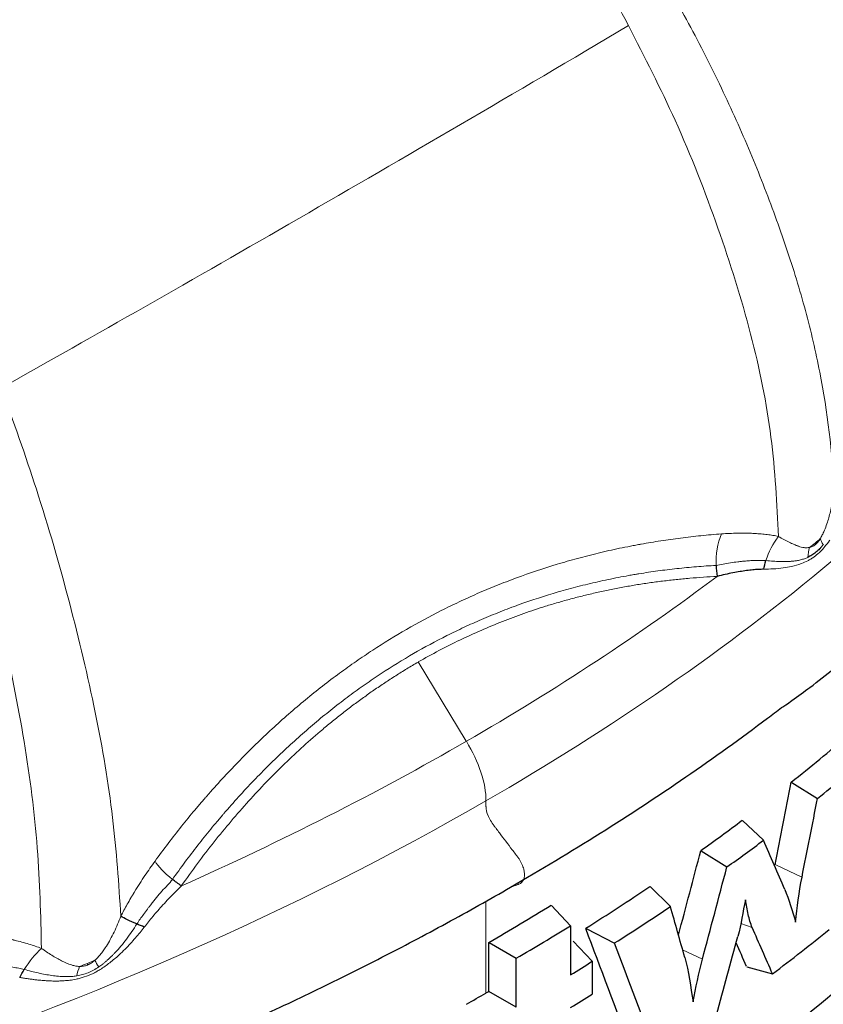
# Model space of a CAD drawing. Units: millimetres. Extents: x 10 to 593, y 4 to 410.
# Drawn here: x 119 to 126, y 318 to 326 of the extents above; entities that cross this region are included whole.
import ezdxf

# ---------------------------------------------------------------- set-up
doc = ezdxf.new("R2010")
doc.units = ezdxf.units.MM

msp = doc.modelspace()

# ---------------------------------------------------------------- linework, layer by layer
at = {"color": 7, "linetype": 'Continuous', "lineweight": 0}
for p, q in [((125.590939, 321.523659), (125.57909, 321.513559)), ((125.602622, 321.534274), (125.590939, 321.523659)), ((125.614111, 321.545405), (125.602622, 321.534274)), ((125.554893, 321.494904), (125.542604, 321.486421)), ((125.57909, 321.513559), (125.567059, 321.503954)), ((122.2239, 320.612011), (122.629405, 319.944047)), ((125.235203, 318.902777), (125.456056, 318.801329)), ((122.794858, 317.823551), (122.794858, 318.599229)), ((124.940772, 318.408877), (125.036608, 318.375302)), ((124.451072, 318.189373), (124.617628, 318.109887)), ((119.438164, 318.073433), (119.438154, 318.060108)), ((119.411821, 317.959492), (119.394563, 317.954029)), ((119.429015, 317.96554), (119.411821, 317.959492)), ((119.446127, 317.972164), (119.429015, 317.96554)), ((119.46312, 317.979338), (119.446127, 317.972164)), ((119.496698, 317.995328), (119.479986, 317.987059))]:
    msp.add_line(p, q, dxfattribs=at)
at = {"color": 7, "linetype": 'Continuous', "lineweight": 30}
for p, q in [((125.372378, 319.596343), (125.587103, 319.463814)), ((124.956747, 319.277397), (125.132184, 319.11047)), ((124.607933, 319.022767), (124.823466, 318.886217)), ((124.177158, 318.72052), (124.347909, 318.553531)), ((123.346612, 318.562557), (123.507847, 318.391504)), ((123.508021, 318.391198), (123.508021, 317.978877)), ((123.637378, 318.366688), (123.877825, 318.245596)), ((122.818465, 317.838056), (122.818465, 318.249825)), ((122.820918, 318.249472), (123.050006, 318.11869)), ((123.530187, 318.261325), (123.690237, 318.091456)), ((123.050209, 317.706011), (123.050209, 318.118412)), ((123.690237, 318.091456), (123.690237, 317.814511)), ((124.993063, 318.045589), (125.208146, 317.985455)), ((123.049991, 317.706063), (122.818465, 317.838056))]:
    msp.add_line(p, q, dxfattribs=at)
at = {"color": 7, "linetype": 'Continuous', "lineweight": 0, "flags": 128}
for points in [[(125.567059, 321.503954), (125.560993, 321.499358), (125.554893, 321.494904)], [(119.479986, 317.987059), (119.471572, 317.98313), (119.46312, 317.979338)]]:
    msp.add_lwpolyline(points, dxfattribs=at)
at = {"color": 7, "linetype": 'Continuous', "lineweight": 30}
for centre, major_axis, ratio, start_param, end_param in [((105.117869, 329.617472), (12.897621, 75.231639), 0.28466404, 4.61844734, 4.62774367), ((105.119141, 329.617983), (13.040772, 76.066634), 0.28466404, 4.6186368, 4.62741942), ((105.117869, 331.549768), (24.803106, -4.837414), 0.64676515, 5.73169873, 5.75427348), ((105.119141, 331.549301), (25.078395, -4.891105), 0.64676515, 5.73179118, 5.75152737), ((105.119141, 343.418168), (-24.577785, 42.95525), 0.13746164, 4.02283364, 4.03450515), ((105.117869, 331.963314), (12.798468, 60.93023), 0.35245469, 4.56094997, 4.57286787), ((105.119141, 331.96363), (12.940518, 61.606494), 0.35245469, 4.56009872, 4.57297181), ((105.117869, 331.513012), (24.816363, -4.619792), 0.6540807, 5.66769261, 5.70035275), ((105.117869, 331.896579), (24.825469, -4.454838), 0.6612956, 5.61724556, 5.64744475), ((105.119141, 331.51255), (25.091799, -4.671067), 0.6540807, 5.66981119, 5.69799569), ((105.119141, 346.363211), (-23.615283, 64.108693), 0.14060424, 4.20515413, 4.21258703), ((105.119141, 331.896122), (25.101007, -4.504283), 0.6612956, 5.61911737, 5.64516637), ((105.119141, 324.176506), (-21.931915, 34.790202), 0.36121619, 4.31409949, 4.32517652), ((105.117869, 320.5439), (-20.204363, 43.628051), 0.33746608, 4.48510241, 4.50803546), ((105.119141, 312.870979), (19.129591, 57.921144), 0.28525785, 4.88839049, 4.89980888), ((105.119141, 323.304522), (25.210312, 3.770765), 0.48706481, 5.5582793, 5.59000303), ((105.119141, 320.542924), (-20.428611, 44.112278), 0.33746608, 4.48453984, 4.50587483), ((105.117869, 324.177357), (-21.691165, 34.408304), 0.36121619, 4.31390968, 4.31966233), ((105.119141, 331.503), (25.095434, -4.586097), 0.65965754, 5.64702274, 5.65758394), ((105.116901, 331.481246), (24.830266, -4.375137), 0.66403886, 5.60500993, 5.6142921), ((105.117869, 331.481941), (24.830266, -4.375137), 0.66403886, 5.61423169, 5.61557408), ((105.119141, 324.201415), (25.227237, 3.332893), 0.47625133, 5.4642156, 5.47477585)]:
    msp.add_ellipse(centre, major_axis=major_axis, ratio=ratio, start_param=start_param, end_param=end_param, dxfattribs=at)
for points, knots in [([(125.28513, 320.228746), (125.29699, 320.236374), (125.327542, 320.256026), (125.409865, 320.313507), (125.548244, 320.415403), (125.737482, 320.563234), (126.062636, 320.82543), (126.507098, 321.204629), (127.055787, 321.713244), (127.60251, 322.27351), (128.097464, 322.842356), (128.511573, 323.374095), (128.826628, 323.822084), (129.073134, 324.204223), (129.293403, 324.573624), (129.513495, 324.977738), (129.72567, 325.413398), (129.913639, 325.851208), (130.073179, 326.276443), (130.202323, 326.675813), (130.311465, 327.071413), (130.405163, 327.479488), (130.486383, 327.935319), (130.545466, 328.421188), (130.575402, 328.896673), (130.579321, 329.319923), (130.566832, 329.670098), (130.542003, 330.013964), (130.498466, 330.401919), (130.420057, 330.879187), (130.30113, 331.407119), (130.140021, 331.959275), (129.941031, 332.512092), (129.69054, 333.095573), (129.389237, 333.690187), (129.045118, 334.273065), (128.699192, 334.792413), (128.345238, 335.267544), (128.092162, 335.58906), (127.94382, 335.756217), (127.927844, 335.774221)], [0, 0, 0, 0, 0.00155078, 0.00399522, 0.01203819, 0.02373459, 0.0371021, 0.07043035, 0.10676721, 0.14589588, 0.18668241, 0.2224522, 0.25182983, 0.27465127, 0.29687996, 0.32330373, 0.35210682, 0.37963763, 0.40578874, 0.43168141, 0.45394802, 0.47900705, 0.50689094, 0.53763984, 0.56793721, 0.59375424, 0.61491504, 0.63187876, 0.65657085, 0.68588545, 0.71941324, 0.75378393, 0.7881874, 0.82263223, 0.86374075, 0.9015785, 0.93536258, 0.96560191, 0.99629519, 1, 1, 1, 1]), ([(123.082422, 315.212966), (123.313952, 315.349629), (123.746609, 315.60501), (124.319555, 315.97654), (124.799938, 316.306562), (125.230966, 316.619815), (125.703752, 316.982589), (126.243728, 317.427165), (126.820388, 317.946486), (127.372373, 318.494062), (127.857068, 319.025847), (128.26255, 319.517186), (128.594431, 319.956898), (128.880467, 320.369607), (129.141665, 320.781429), (129.406989, 321.241532), (129.680952, 321.777197), (129.953488, 322.405228), (130.188059, 323.07505), (130.36863, 323.752404), (130.481132, 324.356744), (130.546114, 324.896716), (130.575255, 325.380142), (130.582033, 325.744836), (130.571481, 325.947569), (130.569467, 325.986253)], [0, 0, 0, 0, 0.04823992, 0.09014536, 0.12548375, 0.15699808, 0.19106778, 0.23999976, 0.29392337, 0.34660614, 0.39969696, 0.44530058, 0.48363079, 0.52031473, 0.55702925, 0.59382149, 0.64210625, 0.69723074, 0.75627511, 0.81351059, 0.86905185, 0.90859041, 0.9491693, 0.9903008, 1, 1, 1, 1]), ([(123.643583, 314.168966), (122.823925, 313.695788), (121.929181, 313.242094), (120.473578, 312.60421), (119.96879, 312.398446), (118.924993, 312.004791), (118.386109, 311.816901), (117.275521, 311.461096), (116.703819, 311.293181), (115.82241, 311.057834), (115.52438, 310.98208), (114.921966, 310.83669), (114.617595, 310.76705), (113.080667, 310.434604), (111.802956, 310.219068), (109.168938, 309.900732), (107.827737, 309.799793), (106.136033, 309.749145), (105.79693, 309.742791), (105.11757, 309.737704), (104.777313, 309.73898), (103.759489, 309.75422), (103.083494, 309.779574), (101.739582, 309.860128), (101.071664, 309.915329), (100.078103, 310.020103), (99.747992, 310.058733), (99.092799, 310.142993), (98.767707, 310.188615), (97.155441, 310.43372), (95.907775, 310.684212), (93.515123, 311.281978), (92.381737, 311.626303), (90.782259, 312.198562), (90.265337, 312.398851), (89.269673, 312.814388), (88.790803, 313.029631), (87.870779, 313.472849), (87.319342, 313.757816), (86.797275, 314.050979), (86.590796, 314.168864), (86.488725, 314.228114), (86.183503, 314.408266), (85.98221, 314.531078), (84.987914, 315.158722), (84.231434, 315.704252), (82.82719, 316.883072), (82.184553, 317.51215), (81.473782, 318.34481), (81.336251, 318.513661), (81.070875, 318.855933), (80.943039, 319.029363), (80.575903, 319.554637), (80.352539, 319.912006), (79.951208, 320.639782), (79.77324, 321.010188), (79.542258, 321.574623), (79.471199, 321.764424), (79.341758, 322.145712), (79.283361, 322.337194), (79.023295, 323.298238), (78.917386, 324.0787), (78.917386, 324.863913)], [0, 0, 0, 0, 0.0625, 0.0625, 0.09375, 0.09375, 0.125, 0.125, 0.15625, 0.15625, 0.171875, 0.171875, 0.1875, 0.1875, 0.25, 0.25, 0.3125, 0.3125, 0.328125, 0.328125, 0.34375, 0.34375, 0.375, 0.375, 0.40625, 0.40625, 0.421875, 0.421875, 0.4375, 0.4375, 0.5, 0.5, 0.5625, 0.5625, 0.59375, 0.59375, 0.625, 0.625, 0.65625, 0.6640625, 0.6640625, 0.671875, 0.671875, 0.6875, 0.6875, 0.75, 0.75, 0.8125, 0.8125, 0.828125, 0.828125, 0.84375, 0.84375, 0.875, 0.875, 0.90625, 0.90625, 0.921875, 0.921875, 0.9375, 0.9375, 1, 1, 1, 1]), ([(131.317384, 324.863913), (131.317384, 323.816962), (131.129087, 322.778432), (130.393843, 320.750983), (129.852587, 319.777526), (128.471956, 317.935862), (127.64162, 317.079543), (125.769295, 315.507782), (124.73646, 314.799871), (123.643583, 314.168966)], [0, 0, 0, 0, 0.25, 0.25, 0.5, 0.5, 0.75, 0.75, 1, 1, 1, 1]), ([(125.635668, 321.599863), (125.630082, 321.592814), (125.62527, 321.586993), (125.615325, 321.575497), (125.610297, 321.569955), (125.594989, 321.554003), (125.584537, 321.544272), (125.562968, 321.526516), (125.551942, 321.518574), (125.529338, 321.504484), (125.517983, 321.498444), (125.50597, 321.492915)], [0, 0, 0, 0, 0.125, 0.125, 0.25, 0.25, 0.5, 0.5, 0.75, 0.75, 1, 1, 1, 1]), ([(128.861374, 321.478051), (128.556598, 320.944772), (128.197908, 320.421713), (127.377141, 319.402866), (126.915185, 318.907256), (126.149432, 318.189595), (125.882233, 317.954831), (125.324991, 317.495016), (125.034808, 317.269832), (124.129435, 316.608472), (123.483012, 316.189006), (122.794448, 315.791319)], [0, 0, 0, 0, 0.25, 0.25, 0.5, 0.5, 0.625, 0.625, 0.75, 0.75, 1, 1, 1, 1]), ([(128.991347, 321.414003), (128.967494, 321.372818), (128.919804, 321.290472), (128.845871, 321.167441), (128.770223, 321.044827), (128.692693, 320.922674), (128.613339, 320.800984), (128.532158, 320.679769), (128.449162, 320.559041), (128.364362, 320.438811), (128.277763, 320.319098), (128.18941, 320.199959), (128.099396, 320.081489), (127.915269, 319.844819), (127.626575, 319.494707), (126.970971, 318.767258), (125.971737, 317.818967), (124.789345, 316.908777), (123.819337, 316.259314), (123.350205, 315.969956), (123.112162, 315.828992), (123.111985, 315.828887)], [0, 0, 0, 0, 0.01979471, 0.03957724, 0.05934744, 0.07910515, 0.09885016, 0.11858228, 0.13830129, 0.15800692, 0.17769888, 0.19737711, 0.21701731, 0.23659842, 0.31549055, 0.39347171, 0.6097523, 0.81970458, 0.91041466, 0.99993339, 1, 1, 1, 1]), ([(125.134848, 321.392755), (125.119982, 321.392281), (125.089251, 321.391301), (125.040937, 321.387365), (124.989001, 321.381387), (124.93318, 321.373023), (124.873275, 321.362149), (124.809071, 321.348735), (124.764768, 321.338015), (124.741881, 321.332478)], [0, 0, 0, 0, 0.1161226, 0.24006085, 0.37246271, 0.51399221, 0.66531665, 0.82709957, 1, 1, 1, 1]), ([(123.002087, 318.71494), (123.256144, 318.865303), (123.764437, 319.166132), (124.484207, 319.642578), (124.985372, 319.999879), (125.24562, 320.199023), (125.284922, 320.229097)], [0, 0, 0, 0, 0.31358736, 0.62739373, 0.94372963, 1, 1, 1, 1]), ([(113.062645, 315.17714), (113.132876, 315.190668), (113.273304, 315.217717), (113.483114, 315.259638), (113.69222, 315.302525), (113.90054, 315.346469), (114.108062, 315.391435), (114.314754, 315.437423), (114.520597, 315.484424), (114.725568, 315.532429), (114.929652, 315.581435), (115.132773, 315.63142), (115.334766, 315.682335), (115.535472, 315.734126), (115.810911, 315.806858), (116.159002, 315.902095), (116.760519, 316.0746), (117.527672, 316.311729), (118.444355, 316.624627), (119.449295, 317.001238), (120.330094, 317.368692), (121.096003, 317.718516), (121.649633, 317.986643), (122.102638, 318.21897), (122.462291, 318.411742), (122.735146, 318.562132), (122.913255, 318.664088), (123.002083, 318.714937)], [0, 0, 0, 0, 0.01886099, 0.0377129, 0.05655462, 0.07538505, 0.09420305, 0.1130075, 0.1317975, 0.15057311, 0.16933409, 0.18808013, 0.20679474, 0.22545182, 0.24405149, 0.28390412, 0.32350778, 0.41501626, 0.50532431, 0.59447714, 0.71990096, 0.78178597, 0.84311923, 0.90390183, 0.93609556, 0.96812883, 1, 1, 1, 1]), ([(125.037319, 318.375189), (125.022772, 318.4082), (125.012498, 318.446574), (124.995285, 318.526732), (124.98833, 318.568544), (124.980227, 318.609177)], [0, 0, 0, 0, 0.5, 0.5, 1, 1, 1, 1])]:
    msp.add_open_spline(points, degree=3, knots=knots, dxfattribs=at)
at = {"color": 7, "linetype": 'Continuous', "lineweight": 0}
for points, knots in [([(122.795054, 319.44206), (121.224518, 318.535408), (119.373082, 317.708911), (116.723899, 316.859764), (116.177287, 316.699126), (115.332337, 316.473483), (115.046033, 316.400697), (114.467948, 316.261221), (114.176195, 316.194524), (112.70478, 315.876572), (111.487251, 315.671949), (108.992936, 315.370453), (107.716097, 315.273568), (106.095723, 315.224796), (105.770431, 315.218658), (105.117732, 315.21374), (104.790324, 315.214977), (103.813443, 315.229692), (103.166634, 315.254133), (101.243353, 315.369858), (99.984001, 315.503549), (97.531609, 315.875953), (96.338504, 316.114681), (94.040791, 316.688734), (92.958573, 317.017953), (90.928984, 317.744445), (89.981676, 318.141703), (88.664354, 318.776042), (88.13707, 319.048359), (87.63713, 319.329044), (87.439349, 319.441954), (87.341553, 319.498726), (87.049282, 319.671257), (86.856679, 319.788809), (85.906018, 320.389144), (85.185032, 320.909646), (83.851249, 322.029145), (83.238474, 322.628115), (82.558043, 323.425008), (82.426231, 323.586799), (82.171594, 323.915198), (82.048783, 324.081821), (81.696946, 324.585498), (81.483611, 324.927399), (80.527651, 326.663416), (80.117384, 328.136803), (80.117384, 329.647161)], [0, 0, 0, 0, 0.125, 0.125, 0.15625, 0.15625, 0.171875, 0.171875, 0.1875, 0.1875, 0.25, 0.25, 0.3125, 0.3125, 0.328125, 0.328125, 0.34375, 0.34375, 0.375, 0.375, 0.4375, 0.4375, 0.5, 0.5, 0.5625, 0.5625, 0.625, 0.625, 0.65625, 0.6640625, 0.6640625, 0.671875, 0.671875, 0.6875, 0.6875, 0.75, 0.75, 0.8125, 0.8125, 0.828125, 0.828125, 0.84375, 0.84375, 0.875, 0.875, 1, 1, 1, 1]), ([(130.117386, 329.647161), (130.117386, 328.640256), (129.935093, 327.649843), (129.238742, 325.729926), (128.7246, 324.800295), (127.39874, 323.031706), (126.605818, 322.215729), (124.82744, 320.723062), (123.842079, 320.046494), (122.795054, 319.44206)], [0, 0, 0, 0, 0.25, 0.25, 0.5, 0.5, 0.75, 0.75, 1, 1, 1, 1]), ([(123.99648, 325.970044), (123.967012, 326.023673), (123.908003, 326.131064), (123.817507, 326.291726), (123.725347, 326.452253), (123.631348, 326.612562), (123.535438, 326.772567), (123.437802, 326.932378), (123.338495, 327.092008), (123.237496, 327.251421), (123.134806, 327.410597), (123.03042, 327.569509), (122.924335, 327.728131), (122.816552, 327.886436), (122.707071, 328.044391), (122.595903, 328.201971), (122.483022, 328.359118), (122.368559, 328.515878), (122.290995, 328.619758), (122.252163, 328.671765)], [0, 0, 0, 0, 0.05759837, 0.11533879, 0.17322481, 0.23126009, 0.28944826, 0.34778867, 0.40628211, 0.46493108, 0.52373791, 0.58270461, 0.64183282, 0.70112364, 0.76057749, 0.82019399, 0.87997178, 0.93990838, 1, 1, 1, 1]), ([(125.72649, 322.055217), (125.712966, 322.378277), (125.6725, 322.711638), (125.572583, 323.223507), (125.532673, 323.396386), (125.438414, 323.745615), (125.384426, 323.921876), (125.264857, 324.276545), (125.199308, 324.45493), (125.058616, 324.813293), (124.983422, 324.993375), (124.821979, 325.354423), (124.735782, 325.535486), (124.551552, 325.897807), (124.453606, 326.079167), (124.349682, 326.26128)], [0, 0, 0, 0, 0.25, 0.25, 0.375, 0.375, 0.5, 0.5, 0.625, 0.625, 0.75, 0.75, 0.875, 0.875, 1, 1, 1, 1]), ([(118.7131, 322.919619), (119.494177, 323.357831), (120.332446, 323.83541), (122.104583, 324.858551), (123.034553, 325.401901), (123.99648, 325.970044)], [0, 0, 0, 0, 0.5, 0.5, 1, 1, 1, 1]), ([(125.258148, 321.668779), (125.244778, 321.945105), (125.217911, 322.500427), (125.039502, 323.376778), (124.757446, 324.271229), (124.418302, 325.143643), (124.13161, 325.70529), (123.996471, 325.970038)], [0, 0, 0, 0, 0.19956153, 0.40105123, 0.60579326, 0.81418002, 1, 1, 1, 1]), ([(118.713189, 322.91966), (118.814592, 322.635472), (119.02974, 322.032504), (119.292641, 321.116082), (119.514552, 320.186802), (119.664999, 319.294277), (119.701612, 318.744491), (119.71983, 318.470911)], [0, 0, 0, 0, 0.1857936, 0.39420233, 0.59893106, 0.80042368, 1, 1, 1, 1]), ([(119.050872, 318.200388), (119.044436, 318.478729), (119.031502, 319.038101), (118.915248, 319.944438), (118.725824, 320.886871), (118.496964, 321.817082), (118.301065, 322.427837), (118.208724, 322.715727)], [0, 0, 0, 0, 0.19956277, 0.40105411, 0.60579731, 0.81418577, 1, 1, 1, 1]), ([(125.726494, 322.055214), (125.721866, 322.015445), (125.715761, 321.975562), (125.7045, 321.917565), (125.700341, 321.898192), (125.691489, 321.860915), (125.687044, 321.843845), (125.677395, 321.80978), (125.672236, 321.792864), (125.660177, 321.757072), (125.653422, 321.738796), (125.64411, 321.716619), (125.64125, 321.710009), (125.638294, 321.703491), (125.636304, 321.699171), (125.635828, 321.698159), (125.632695, 321.691514), (125.630145, 321.686327), (125.622248, 321.670979), (125.616656, 321.661028), (125.610648, 321.651429)], [0, 0, 0, 0, 0.25, 0.25, 0.375, 0.375, 0.5, 0.5, 0.625, 0.625, 0.75, 0.75, 0.78125, 0.796875, 0.796875, 0.8125, 0.8125, 0.875, 0.875, 1, 1, 1, 1]), ([(124.778601, 321.690208), (124.720885, 321.685879), (124.663187, 321.680809), (124.547992, 321.669178), (124.490356, 321.662602), (124.377494, 321.648209), (124.322257, 321.640454), (124.211766, 321.623491), (124.156646, 321.614302), (124.098139, 321.603768), (124.094021, 321.603023), (124.086462, 321.601648), (124.075126, 321.599576), (124.048682, 321.594667), (124.026032, 321.590335), (123.980753, 321.581507), (123.950595, 321.5754), (123.860264, 321.556428), (123.800094, 321.542878), (123.682038, 321.514466), (123.624154, 321.499656), (123.508548, 321.468308), (123.450967, 321.451797), (123.278342, 321.399591), (123.163083, 321.360993), (122.994518, 321.298904), (122.939174, 321.277587), (122.829082, 321.233307), (122.77418, 321.210273), (122.66873, 321.164171), (122.618173, 321.141208), (122.517326, 321.093712), (122.467231, 321.069263), (122.318554, 320.994076), (122.221306, 320.941428), (122.029072, 320.830382), (121.934621, 320.772285), (121.793931, 320.680301), (121.747183, 320.648813), (121.654321, 320.584416), (121.608387, 320.551633), (121.513878, 320.482244), (121.465374, 320.445553), (121.369498, 320.370873), (121.321987, 320.332786), (121.179341, 320.215139), (121.084625, 320.132454), (120.946838, 320.005397), (120.901534, 319.962493), (120.811895, 319.875321), (120.767662, 319.831155), (120.67875, 319.740052), (120.634113, 319.693088), (120.546105, 319.598021), (120.502641, 319.549829), (120.457098, 319.497998), (120.454906, 319.495498), (120.45004, 319.489945), (120.442747, 319.481608), (120.425769, 319.462118), (120.411285, 319.445344), (120.382409, 319.411707), (120.363282, 319.389163), (120.306233, 319.32113), (120.26875, 319.275373), (120.193224, 319.181051), (120.155236, 319.132457), (120.080452, 319.034479), (120.043562, 318.984983), (120.007228, 318.935044)], [0, 0, 0, 0, 0.03125, 0.03125, 0.0625, 0.0625, 0.09375, 0.09375, 0.125, 0.125, 0.12695313, 0.12695313, 0.12890625, 0.1328125, 0.140625, 0.140625, 0.15625, 0.15625, 0.1875, 0.1875, 0.21875, 0.21875, 0.25, 0.25, 0.3125, 0.3125, 0.34375, 0.34375, 0.375, 0.375, 0.40625, 0.40625, 0.4375, 0.4375, 0.5, 0.5, 0.5625, 0.5625, 0.59375, 0.59375, 0.625, 0.625, 0.65625, 0.65625, 0.6875, 0.6875, 0.75, 0.75, 0.78125, 0.78125, 0.8125, 0.8125, 0.84375, 0.84375, 0.875, 0.875, 0.87695313, 0.87695313, 0.87890625, 0.8828125, 0.890625, 0.890625, 0.90625, 0.90625, 0.9375, 0.9375, 0.96875, 0.96875, 1, 1, 1, 1]), ([(125.258145, 321.669035), (125.243038, 321.672174), (125.227745, 321.675019), (125.196747, 321.680159), (125.181141, 321.682441), (125.147939, 321.686697), (125.130313, 321.688609), (125.094902, 321.691814), (125.077005, 321.693122), (125.058521, 321.694178), (125.057593, 321.694231), (125.056106, 321.694314), (125.053874, 321.694437), (125.048663, 321.694714), (125.038232, 321.695229), (125.029271, 321.695603), (125.011319, 321.696261), (124.99931, 321.696582), (124.963208, 321.697203), (124.938897, 321.697163), (124.892032, 321.696294), (124.869509, 321.695524), (124.824135, 321.693337), (124.801408, 321.69192), (124.778601, 321.690208)], [0, 0, 0, 0, 0.125, 0.125, 0.25, 0.25, 0.375, 0.375, 0.5, 0.5, 0.50390625, 0.50390625, 0.5078125, 0.515625, 0.53125, 0.5625, 0.5625, 0.625, 0.625, 0.75, 0.75, 0.875, 0.875, 1, 1, 1, 1]), ([(125.51941, 321.576209), (125.512498, 321.574784), (125.505781, 321.573994), (125.495291, 321.573636), (125.491606, 321.573635), (125.483433, 321.574025), (125.479133, 321.574412), (125.466351, 321.576055), (125.458029, 321.57781), (125.442801, 321.581704), (125.435434, 321.583953), (125.427632, 321.586571), (125.427075, 321.586759), (125.426281, 321.587028), (125.425089, 321.587433), (125.422304, 321.588395), (125.419911, 321.589244), (125.415121, 321.590972), (125.411921, 321.592164), (125.402313, 321.595853), (125.395908, 321.598455), (125.376401, 321.606772), (125.362317, 321.613315), (125.319076, 321.634717), (125.288996, 321.651163), (125.258156, 321.668775)], [0, 0, 0, 0, 0.125, 0.125, 0.1875, 0.1875, 0.25, 0.25, 0.375, 0.375, 0.5, 0.5, 0.50390625, 0.50390625, 0.5078125, 0.515625, 0.53125, 0.53125, 0.5625, 0.5625, 0.625, 0.625, 0.75, 0.75, 1, 1, 1, 1]), ([(125.610648, 321.651429), (125.604244, 321.640946), (125.597204, 321.630905), (125.582717, 321.613404), (125.575414, 321.605869), (125.559982, 321.593123), (125.552183, 321.588175), (125.535896, 321.580338), (125.527476, 321.577623), (125.51941, 321.576209)], [0, 0, 0, 0, 0.25, 0.25, 0.5, 0.5, 0.75, 0.75, 1, 1, 1, 1]), ([(125.690574, 321.637527), (125.690247, 321.637055), (125.676521, 321.617237), (125.655097, 321.589629), (125.629167, 321.560867), (125.617907, 321.549298), (125.614116, 321.545404)], [0, 0, 0, 0, 0.01384622, 0.58162637, 0.85915338, 1, 1, 1, 1]), ([(125.15307, 321.466059), (125.139939, 321.467055), (125.126592, 321.467401), (125.099567, 321.467455), (125.085995, 321.467165), (125.057099, 321.466586), (125.041662, 321.465959), (125.010733, 321.464196), (124.995129, 321.463062), (124.978534, 321.461658), (124.97689, 321.461517), (124.97427, 321.46129), (124.970339, 321.460944), (124.961159, 321.460109), (124.953279, 321.45934), (124.937503, 321.457735), (124.92696, 321.456572), (124.895289, 321.4528), (124.874025, 321.449891), (124.832749, 321.443501), (124.812947, 321.438816), (124.773057, 321.430385), (124.75306, 321.426652), (124.732782, 321.425475)], [0, 0, 0, 0, 0.125, 0.125, 0.25, 0.25, 0.375, 0.375, 0.5, 0.5, 0.5078125, 0.5078125, 0.515625, 0.53125, 0.5625, 0.5625, 0.625, 0.625, 0.75, 0.75, 0.875, 0.875, 1, 1, 1, 1]), ([(125.542609, 321.486419), (125.534288, 321.481164), (125.521935, 321.473363), (125.491857, 321.456831), (125.44314, 321.435137), (125.374279, 321.415949), (125.29544, 321.402877), (125.2179, 321.395264), (125.162131, 321.393576), (125.135234, 321.392762)], [0, 0, 0, 0, 0.06777955, 0.10063035, 0.24127849, 0.45113615, 0.62463444, 0.81896532, 1, 1, 1, 1]), ([(125.505758, 321.492817), (125.496662, 321.488638), (125.487209, 321.484846), (125.472536, 321.479713), (125.467411, 321.478022), (125.456181, 321.474671), (125.450275, 321.473076), (125.432565, 321.46874), (125.420883, 321.466491), (125.39996, 321.46312), (125.389763, 321.461829), (125.379039, 321.46074), (125.378301, 321.460666), (125.377239, 321.46056), (125.375644, 321.460405), (125.371918, 321.460056), (125.368718, 321.459781), (125.362308, 321.459262), (125.358024, 321.458958), (125.345129, 321.458161), (125.336492, 321.457785), (125.310175, 321.457058), (125.291441, 321.457082), (125.233816, 321.458686), (125.194225, 321.461434), (125.153377, 321.465998)], [0, 0, 0, 0, 0.125, 0.125, 0.1875, 0.1875, 0.25, 0.25, 0.375, 0.375, 0.5, 0.5, 0.50390625, 0.50390625, 0.5078125, 0.515625, 0.53125, 0.53125, 0.5625, 0.5625, 0.625, 0.625, 0.75, 0.75, 1, 1, 1, 1]), ([(124.732782, 321.425475), (124.67752, 321.422273), (124.622246, 321.418467), (124.511858, 321.409437), (124.4566, 321.404205), (124.34839, 321.392328), (124.295415, 321.385821), (124.189419, 321.371363), (124.136522, 321.36343), (124.080362, 321.354235), (124.076411, 321.353584), (124.069158, 321.352383), (124.05828, 321.350571), (124.032904, 321.34627), (124.011166, 321.342461), (123.967708, 321.334679), (123.938759, 321.329272), (123.852031, 321.312401), (123.794239, 321.300257), (123.680846, 321.274615), (123.625253, 321.261175), (123.514186, 321.232561), (123.458842, 321.217416), (123.292979, 321.169285), (123.182198, 321.133438), (123.020186, 321.075327), (122.967008, 321.055321), (122.861196, 321.013636), (122.808421, 320.991887), (122.707075, 320.948251), (122.658492, 320.926479), (122.561578, 320.881336), (122.51344, 320.858041), (122.37056, 320.786272), (122.277147, 320.73587), (122.092477, 320.629191), (122.001758, 320.573218), (121.866651, 320.484388), (121.821747, 320.45394), (121.732575, 320.391598), (121.688472, 320.359835), (121.597726, 320.292522), (121.55116, 320.256883), (121.45913, 320.184302), (121.413542, 320.14726), (121.276641, 320.032738), (121.185766, 319.952125), (121.053594, 319.82814), (121.010145, 319.786237), (120.924202, 319.701089), (120.881812, 319.657939), (120.796588, 319.568908), (120.753818, 319.522981), (120.669516, 319.430027), (120.627899, 319.382906), (120.584299, 319.332234), (120.582198, 319.329788), (120.577538, 319.324357), (120.570554, 319.316203), (120.554299, 319.29714), (120.540434, 319.280734), (120.512794, 319.247832), (120.494489, 319.225781), (120.439903, 319.15924), (120.404052, 319.11449), (120.331817, 319.022241), (120.295549, 318.974663), (120.224123, 318.878793), (120.188888, 318.830381), (120.154098, 318.781627)], [0, 0, 0, 0, 0.03125, 0.03125, 0.0625, 0.0625, 0.09375, 0.09375, 0.125, 0.125, 0.12695312, 0.12695312, 0.12890625, 0.1328125, 0.140625, 0.140625, 0.15625, 0.15625, 0.1875, 0.1875, 0.21875, 0.21875, 0.25, 0.25, 0.3125, 0.3125, 0.34375, 0.34375, 0.375, 0.375, 0.40625, 0.40625, 0.4375, 0.4375, 0.5, 0.5, 0.5625, 0.5625, 0.59375, 0.59375, 0.625, 0.625, 0.65625, 0.65625, 0.6875, 0.6875, 0.75, 0.75, 0.78125, 0.78125, 0.8125, 0.8125, 0.84375, 0.84375, 0.875, 0.875, 0.87695312, 0.87695312, 0.87890625, 0.8828125, 0.890625, 0.890625, 0.90625, 0.90625, 0.9375, 0.9375, 0.96875, 0.96875, 1, 1, 1, 1]), ([(124.741839, 321.332454), (124.703191, 321.330383), (124.626063, 321.326249), (124.510965, 321.317356), (124.396629, 321.306502), (124.28308, 321.293496), (124.17031, 321.278388), (124.058319, 321.261164), (123.947108, 321.241828), (123.836675, 321.220378), (123.72702, 321.196814), (123.618143, 321.171134), (123.510042, 321.143342), (123.402719, 321.113427), (123.270318, 321.073658), (123.113279, 321.021521), (122.932331, 320.953867), (122.752831, 320.879216), (122.574834, 320.797393), (122.398082, 320.708959), (122.28209, 320.644399), (122.2239, 320.612011)], [0, 0, 0, 0, 0.0438167, 0.08744484, 0.13089405, 0.17417407, 0.21729474, 0.26026605, 0.30309804, 0.3458009, 0.38838488, 0.43086033, 0.47323766, 0.51552739, 0.55774007, 0.63060407, 0.70372528, 0.77716521, 0.85098462, 0.92524329, 1, 1, 1, 1]), ([(122.223569, 320.611789), (122.191783, 320.592938), (122.128412, 320.555352), (122.034708, 320.496767), (121.942395, 320.436795), (121.851552, 320.375272), (121.762168, 320.312248), (121.674251, 320.247714), (121.587809, 320.181675), (121.502842, 320.114143), (121.392321, 320.022705), (121.257373, 319.904708), (121.099613, 319.756924), (120.945386, 319.602288), (120.794705, 319.440819), (120.647557, 319.272554), (120.50407, 319.097382), (120.363831, 318.915765), (120.273982, 318.789811), (120.228872, 318.726575)], [0, 0, 0, 0, 0.04144294, 0.08262608, 0.12355889, 0.16425103, 0.20471234, 0.24495282, 0.28498265, 0.32481214, 0.36445178, 0.44246878, 0.5207595, 0.59939213, 0.67843396, 0.75795125, 0.83800908, 0.91867121, 1, 1, 1, 1]), ([(122.62962, 319.944194), (122.682568, 319.857208), (122.724266, 319.768499), (122.780552, 319.597586), (122.795054, 319.515712), (122.795054, 319.44206)], [0, 0, 0, 0, 0.5, 0.5, 1, 1, 1, 1]), ([(122.795054, 319.44206), (122.795054, 319.433362), (122.795054, 319.420318), (122.795054, 319.405099), (122.795054, 319.398305), (122.795054, 319.395859), (122.795054, 319.395315), (122.795059, 319.394102), (122.795099, 319.39164), (122.795266, 319.386673), (122.795693, 319.381588), (122.799276, 319.350641), (122.809722, 319.320056), (122.834703, 319.273406), (122.845816, 319.255768), (122.85873, 319.238371), (122.860916, 319.235477), (122.862236, 319.233736), (122.864502, 319.230745), (122.870166, 319.223267), (122.884892, 319.203823), (122.898485, 319.185875), (122.943796, 319.126049), (122.980044, 319.078189), (123.025349, 319.018365), (123.034411, 319.006401), (123.048003, 318.988454), (123.052132, 318.983127), (123.063129, 318.968261), (123.06827, 318.96083), (123.092173, 318.923825), (123.105535, 318.894701), (123.127973, 318.814109), (123.118328, 318.763837), (123.077617, 318.743061), (123.070254, 318.740187), (123.068934, 318.739733), (123.065591, 318.738493), (123.057234, 318.735394), (123.048878, 318.732294), (123.028824, 318.724854), (123.015454, 318.719895), (123.002083, 318.714937)], [0, 0, 0, 0, 0.125, 0.1875, 0.21875, 0.22265625, 0.22265625, 0.2265625, 0.2265625, 0.234375, 0.25, 0.25, 0.375, 0.375, 0.4375, 0.4453125, 0.4453125, 0.44921875, 0.44921875, 0.453125, 0.46875, 0.5, 0.5, 0.625, 0.625, 0.65625, 0.65625, 0.671875, 0.671875, 0.6875, 0.6875, 0.75, 0.75, 0.875, 0.890625, 0.890625, 0.8984375, 0.8984375, 0.90625, 0.9375, 0.9375, 1, 1, 1, 1]), ([(120.007228, 318.935044), (119.992855, 318.915279), (119.978629, 318.895353), (119.950427, 318.855053), (119.936526, 318.834788), (119.90781, 318.792012), (119.89302, 318.769475), (119.863973, 318.724068), (119.849639, 318.701101), (119.835057, 318.677105), (119.834833, 318.676737), (119.834168, 318.67564), (119.83317, 318.673995), (119.830842, 318.670152), (119.826195, 318.662449), (119.822227, 318.655821), (119.814313, 318.642535), (119.809068, 318.633638), (119.793466, 318.606885), (119.783175, 318.588845), (119.763917, 318.554326), (119.754918, 318.537879), (119.737138, 318.504637), (119.72841, 318.487955), (119.719822, 318.471162)], [0, 0, 0, 0, 0.125, 0.125, 0.25, 0.25, 0.375, 0.375, 0.5, 0.5, 0.50390625, 0.50390625, 0.5078125, 0.515625, 0.53125, 0.5625, 0.5625, 0.625, 0.625, 0.75, 0.75, 0.875, 0.875, 1, 1, 1, 1]), ([(120.154098, 318.781627), (120.141307, 318.763717), (120.126618, 318.747416), (120.096362, 318.715339), (120.080862, 318.699636), (120.050964, 318.664941), (120.035646, 318.646714), (120.005397, 318.609887), (119.99041, 318.591212), (119.974636, 318.571139), (119.974181, 318.570559), (119.972799, 318.568796), (119.970726, 318.566151), (119.965897, 318.559967), (119.961769, 318.554647), (119.953532, 318.543984), (119.948063, 318.53684), (119.931764, 318.515347), (119.920958, 318.500819), (119.900813, 318.473116), (119.891322, 318.460101), (119.872574, 318.43365), (119.863394, 318.420313), (119.854558, 318.406669)], [0, 0, 0, 0, 0.125, 0.125, 0.25, 0.25, 0.375, 0.375, 0.5, 0.5, 0.5078125, 0.5078125, 0.515625, 0.53125, 0.5625, 0.5625, 0.625, 0.625, 0.75, 0.75, 0.875, 0.875, 1, 1, 1, 1]), ([(120.229132, 318.726746), (120.210549, 318.708338), (120.174571, 318.6727), (120.122942, 318.619239), (120.075136, 318.567927), (120.030961, 318.518563), (119.990197, 318.471028), (119.952557, 318.425345), (119.928768, 318.394845), (119.917262, 318.380093)], [0, 0, 0, 0, 0.172818511, 0.33457577, 0.485913037, 0.627476721, 0.759917154, 0.883880905, 1, 1, 1, 1]), ([(119.719838, 318.470906), (119.70269, 318.425522), (119.6836, 318.380677), (119.652348, 318.316211), (119.641485, 318.295264), (119.620364, 318.257007), (119.609418, 318.238432), (119.597535, 318.219642), (119.597463, 318.21953), (119.597032, 318.218849), (119.596385, 318.21783), (119.594873, 318.215459), (119.59184, 318.210742), (119.589218, 318.206732), (119.583926, 318.19874), (119.580341, 318.193456), (119.569194, 318.177484), (119.5608, 318.166074), (119.547331, 318.149256), (119.542711, 318.14371), (119.533757, 318.133415), (119.52963, 318.128907), (119.517732, 318.116336), (119.50986, 318.108691), (119.501453, 318.101268)], [0, 0, 0, 0, 0.25, 0.25, 0.375, 0.375, 0.5, 0.5, 0.50390625, 0.50390625, 0.5078125, 0.515625, 0.53125, 0.5625, 0.5625, 0.625, 0.625, 0.75, 0.75, 0.8125, 0.8125, 0.875, 0.875, 1, 1, 1, 1]), ([(119.916964, 318.379706), (119.905084, 318.364529), (119.88094, 318.333685), (119.842168, 318.287556), (119.800157, 318.24065), (119.75397, 318.192264), (119.696592, 318.137139), (119.627575, 318.078098), (119.562948, 318.032784), (119.518675, 318.007004), (119.502247, 317.998277), (119.496698, 317.995329)], [0, 0, 0, 0, 0.10092676, 0.20511894, 0.31385723, 0.42819056, 0.5518327, 0.72632917, 0.8998336, 0.96616969, 1, 1, 1, 1]), ([(119.854378, 318.406311), (119.827849, 318.362832), (119.798758, 318.320366), (119.752124, 318.258532), (119.73615, 318.238465), (119.704973, 318.201206), (119.68907, 318.183179), (119.672005, 318.165012), (119.671887, 318.164886), (119.671251, 318.16421), (119.670296, 318.163197), (119.668066, 318.160838), (119.666148, 318.158823), (119.662302, 318.154803), (119.659726, 318.152136), (119.651949, 318.144167), (119.646716, 318.138914), (119.630485, 318.122995), (119.61806, 318.111318), (119.598547, 318.094148), (119.591931, 318.088509), (119.579127, 318.077971), (119.57317, 318.073263), (119.555942, 318.059965), (119.544524, 318.051717), (119.533256, 318.044128)], [0, 0, 0, 0, 0.25, 0.25, 0.375, 0.375, 0.5, 0.5, 0.50390625, 0.50390625, 0.5078125, 0.515625, 0.53125, 0.53125, 0.5625, 0.5625, 0.625, 0.625, 0.75, 0.75, 0.8125, 0.8125, 0.875, 0.875, 1, 1, 1, 1]), ([(119.05087, 318.200642), (119.033746, 318.207061), (119.016412, 318.213218), (118.981241, 318.225079), (118.963526, 318.230745), (118.925751, 318.242223), (118.905672, 318.247974), (118.86529, 318.258896), (118.84486, 318.264105), (118.823733, 318.269196), (118.822673, 318.269451), (118.820972, 318.269859), (118.818421, 318.27047), (118.812464, 318.271884), (118.800536, 318.274675), (118.790285, 318.277004), (118.769743, 318.28158), (118.755991, 318.284522), (118.714613, 318.293034), (118.686713, 318.29831), (118.632846, 318.307701), (118.606936, 318.311873), (118.554664, 318.319649), (118.528444, 318.323227), (118.502095, 318.326521)], [0, 0, 0, 0, 0.125, 0.125, 0.25, 0.25, 0.375, 0.375, 0.5, 0.5, 0.50390625, 0.50390625, 0.5078125, 0.515625, 0.53125, 0.5625, 0.5625, 0.625, 0.625, 0.75, 0.75, 0.875, 0.875, 1, 1, 1, 1]), ([(119.371174, 318.048576), (119.360154, 318.04884), (119.34949, 318.049961), (119.333844, 318.052657), (119.328691, 318.053723), (119.322234, 318.055253), (119.321156, 318.055513), (119.317489, 318.056441), (119.315659, 318.056924), (119.310177, 318.058422), (119.306537, 318.05949), (119.288444, 318.06513), (119.274307, 318.070614), (119.246815, 318.082553), (119.233602, 318.088864), (119.207328, 318.102237), (119.194322, 318.10928), (119.166332, 318.125283), (119.151953, 318.133922), (119.109124, 318.160638), (119.079956, 318.180107), (119.050866, 318.20039)], [0, 0, 0, 0, 0.125, 0.125, 0.1875, 0.1875, 0.203125, 0.203125, 0.21875, 0.21875, 0.25, 0.25, 0.375, 0.375, 0.5, 0.5, 0.625, 0.625, 0.75, 0.75, 1, 1, 1, 1]), ([(118.906036, 318.023078), (118.890695, 318.02697), (118.875027, 318.030265), (118.843249, 318.036299), (118.827263, 318.039014), (118.793243, 318.044841), (118.775046, 318.047639), (118.738556, 318.052743), (118.720139, 318.055071), (118.700525, 318.057355), (118.698583, 318.05758), (118.695485, 318.057935), (118.690837, 318.058464), (118.679982, 318.05967), (118.67066, 318.060655), (118.651989, 318.062559), (118.639507, 318.063741), (118.601988, 318.067016), (118.576757, 318.068847), (118.527757, 318.071646), (118.503863, 318.071459), (118.456056, 318.072011), (118.432251, 318.072742), (118.408799, 318.075936)], [0, 0, 0, 0, 0.125, 0.125, 0.25, 0.25, 0.375, 0.375, 0.5, 0.5, 0.5078125, 0.5078125, 0.515625, 0.53125, 0.5625, 0.5625, 0.625, 0.625, 0.75, 0.75, 0.875, 0.875, 1, 1, 1, 1]), ([(119.53298, 318.043942), (119.518117, 318.033943), (119.503647, 318.025072), (119.473747, 318.008845), (119.458635, 318.00168), (119.42791, 317.989184), (119.412405, 317.983919), (119.388876, 317.977424), (119.38099, 317.975503), (119.365094, 317.972078), (119.357291, 317.97061), (119.347752, 317.969043)], [0, 0, 0, 0, 0.25, 0.25, 0.5, 0.5, 0.75, 0.75, 0.875, 0.875, 1, 1, 1, 1]), ([(119.371167, 318.04858), (119.376754, 318.048468), (119.387859, 318.048246), (119.399234, 318.049873), (119.404885, 318.050681)], [0, 0, 0, 0, 0.50314818, 1, 1, 1, 1]), ([(119.405051, 318.05071), (119.410684, 318.051821), (119.421741, 318.054004), (119.432753, 318.058098), (119.438156, 318.060106)], [0, 0, 0, 0, 0.50939089, 1, 1, 1, 1]), ([(119.501453, 318.101268), (119.491709, 318.092409), (119.481144, 318.084151), (119.459809, 318.070273), (119.449185, 318.064564), (119.438157, 318.060105)], [0, 0, 0, 0, 0.5, 0.5, 1, 1, 1, 1]), ([(119.265103, 317.929518), (119.249264, 317.928254), (119.219343, 317.925867), (119.1764, 317.924976), (119.13708, 317.92573), (119.100044, 317.92752), (119.064455, 317.929961), (119.029951, 317.933048), (118.996369, 317.936689), (118.963549, 317.940815), (118.931329, 317.945361), (118.899562, 317.950233), (118.878434, 317.953727), (118.867941, 317.955463)], [0, 0, 0, 0, 0.121738676, 0.229965507, 0.328776669, 0.422069796, 0.511829012, 0.598502619, 0.682506943, 0.764254917, 0.84415342, 0.92260338, 1, 1, 1, 1]), ([(119.345783, 317.968722), (119.333358, 317.966711), (119.318011, 317.964976), (119.295867, 317.963394), (119.288484, 317.963013), (119.279257, 317.962698), (119.277675, 317.962648), (119.272663, 317.962524), (119.265148, 317.962385), (119.257643, 317.962387), (119.232653, 317.962678), (119.212613, 317.963846), (119.173848, 317.967314), (119.155828, 317.969498), (119.119727, 317.974672), (119.101732, 317.977655), (119.063542, 317.984731), (119.043947, 317.988745), (118.985328, 318.001817), (118.945945, 318.011664), (118.906393, 318.022948)], [0, 0, 0, 0, 0.125, 0.125, 0.1875, 0.1875, 0.203125, 0.203125, 0.21875, 0.25, 0.25, 0.375, 0.375, 0.5, 0.5, 0.625, 0.625, 0.75, 0.75, 1, 1, 1, 1]), ([(119.394567, 317.954026), (119.382968, 317.950811), (119.365702, 317.946025), (119.330767, 317.938193), (119.299472, 317.933053), (119.27357, 317.930154), (119.265368, 317.929538), (119.265103, 317.929518)], [0, 0, 0, 0, 0.27042007, 0.40254643, 0.81075496, 0.99388678, 1, 1, 1, 1])]:
    msp.add_open_spline(points, degree=3, knots=knots, dxfattribs=at)
for points in [[(124.778601, 321.690208), (124.745788, 321.611435), (124.729786, 321.518892), (124.732782, 321.425475)], [(125.15307, 321.466059), (125.175785, 321.538754), (125.211943, 321.608517), (125.258145, 321.669035)], [(125.519414, 321.576206), (125.553203, 321.599815), (125.583778, 321.625022), (125.610646, 321.651431)], [(125.635661, 321.599865), (125.62463, 321.617797), (125.616231, 321.635094), (125.610648, 321.651429)], [(125.505974, 321.492912), (125.507824, 321.52162), (125.512418, 321.54948), (125.51941, 321.576209)], [(124.741881, 321.332478), (124.090646, 320.844127), (123.385163, 320.38036), (122.62962, 319.944194)], [(122.62962, 319.944194), (121.875371, 319.508776), (121.073476, 319.102159), (120.229132, 318.726746)], [(120.154098, 318.781627), (120.084434, 318.836538), (120.033176, 318.890115), (120.007228, 318.935044)], [(118.906036, 318.023078), (118.94758, 318.089214), (118.997328, 318.150289), (119.05087, 318.200642)], [(119.347757, 317.969037), (119.353782, 317.996913), (119.361603, 318.02359), (119.371174, 318.048576)], [(119.371166, 318.048581), (119.394048, 318.056341), (119.4164, 318.064631), (119.438164, 318.073433)], [(119.438164, 318.073433), (119.459907, 318.082227), (119.481025, 318.091511), (119.501461, 318.101264)], [(119.532978, 318.043942), (119.520522, 318.064294), (119.509972, 318.083493), (119.501453, 318.101268)], [(119.347752, 317.969043), (119.347106, 317.968937), (119.34645, 317.96883), (119.345783, 317.968722)]]:
    msp.add_open_spline(points, degree=3, dxfattribs=at)
at = {"color": 7, "linetype": 'Continuous', "lineweight": 30}
for points in [[(125.134847, 321.39275), (125.139417, 321.417319), (125.145501, 321.441826), (125.15307, 321.466059)], [(124.732782, 321.425475), (124.733752, 321.394349), (124.736806, 321.363218), (124.741875, 321.33248)], [(125.366614, 319.599721), (125.527869, 319.728282), (125.685445, 319.85844), (125.839266, 319.989996)], [(125.587779, 319.463469), (125.727733, 319.57496), (125.864936, 319.684864), (125.999366, 319.798421)], [(125.403155, 318.422293), (125.41729, 318.546754), (125.430978, 318.671297), (125.456763, 318.801106)], [(120.229142, 318.72674), (120.202411, 318.744967), (120.177294, 318.763338), (120.154098, 318.781627)], [(125.311073, 318.696958), (125.347503, 318.612598), (125.373629, 318.515183), (125.403003, 318.422113)], [(124.980068, 318.609109), (124.958184, 318.506293), (124.944833, 318.406062), (124.916539, 318.301801)], [(119.854378, 318.406311), (119.795592, 318.431946), (119.74935, 318.454136), (119.719838, 318.470906)], [(119.916966, 318.379705), (119.894881, 318.388883), (119.873945, 318.397786), (119.854378, 318.406311)], [(124.469592, 318.124003), (124.50223, 318.00848), (124.517866, 317.876221), (124.539098, 317.749544)], [(124.539261, 317.749671), (124.563664, 317.869117), (124.585861, 317.988111), (124.618283, 318.109634)], [(118.867481, 317.955532), (118.879315, 317.978449), (118.892217, 318.001017), (118.906036, 318.023078)]]:
    msp.add_open_spline(points, degree=3, dxfattribs=at)

doc.saveas('drawing.dxf')
